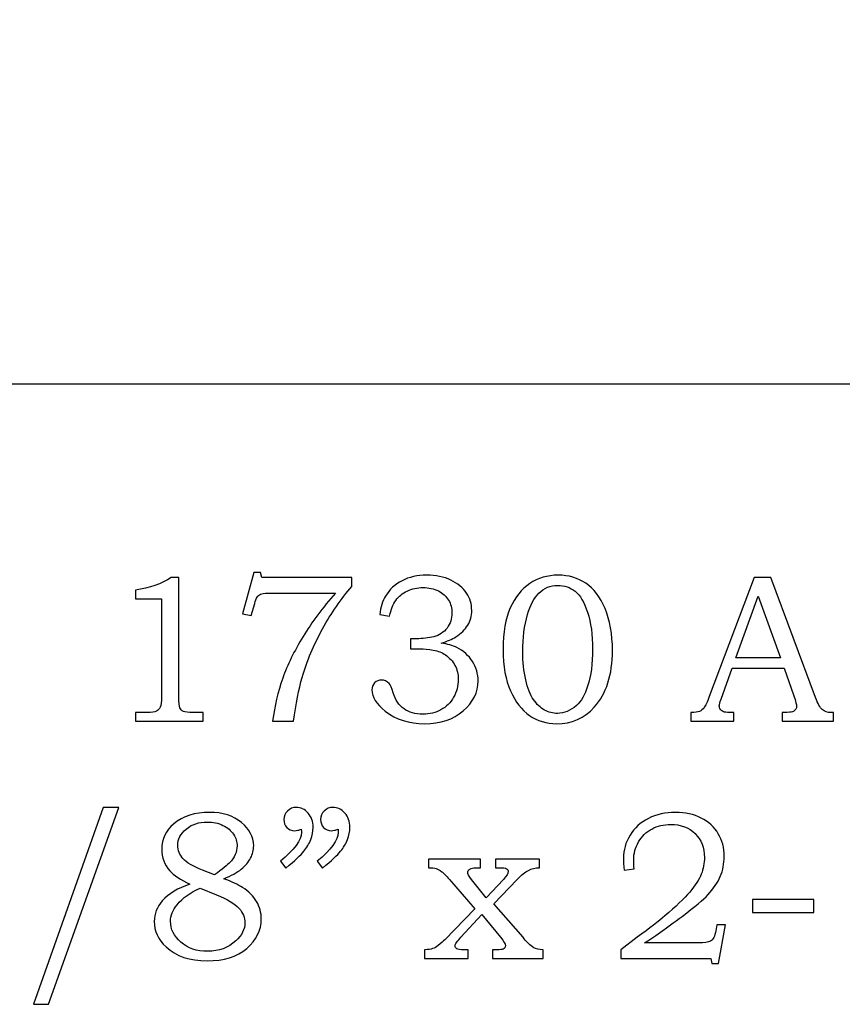
# Model space of a CAD drawing. Extents: x -1.57 to 1.5, y -0.96 to 3.42.
# Drawn here: x -0.56 to 0.09, y -0.96 to -0.18 of the extents above; entities that cross this region are included whole.
import ezdxf

# ---------------------------------------------------------------- set-up
doc = ezdxf.new("R2010")
doc.units = 0
doc.header["$MEASUREMENT"] = 0
doc.layers.add('LAYER_1', color=7, linetype='CONTINUOUS')

msp = doc.modelspace()

# ---------------------------------------------------------------- linework, layer by layer
at = {"layer": 'LAYER_1', "color": 250}
for points, knots in [([(0.69215, -0.47016), (0.69215, -0.47016), (-0.91393, -0.47016), (-0.91393, -0.47016), (-0.91393, -0.47016), (-0.91393, -0.47016), (-1.22635, 0.01024), (-1.22635, 0.01024), (-1.22635, 0.01024), (-1.22635, 0.01024), (-0.788, 0.26072), (-0.788, 0.26072), (-0.788, 0.26072), (-0.788, 0.26072), (-0.71442, 0.15212), (-0.71442, 0.15212), (-0.71442, 0.15212), (0.14521, 0.59617), (1.29993, 0.38368), (0.93126, -0.19471), (0.93126, -0.19471), (0.93126, -0.19471), (0.99622, -0.28244), (0.99622, -0.28244), (0.99622, -0.28244), (0.99622, -0.28244), (0.69215, -0.47016), (0.69215, -0.47016)], [0, 0, 0, 0, 0.142857, 0.142857, 0.142857, 0.142857, 0.285714, 0.285714, 0.285714, 0.285714, 0.428571, 0.428571, 0.428571, 0.428571, 0.571429, 0.571429, 0.571429, 0.571429, 0.714286, 0.714286, 0.714286, 0.714286, 0.857143, 0.857143, 0.857143, 0.857143, 1, 1, 1, 1]), ([(-0.37653, -0.61933), (-0.37653, -0.61933), (-0.37114, -0.61933), (-0.37114, -0.61933), (-0.37114, -0.61933), (-0.37114, -0.61933), (-0.37017, -0.62347), (-0.37017, -0.62347), (-0.37017, -0.62347), (-0.37017, -0.62347), (-0.29906, -0.62347), (-0.29906, -0.62347), (-0.29906, -0.62347), (-0.29906, -0.62347), (-0.29906, -0.63039), (-0.29906, -0.63039), (-0.29906, -0.63039), (-0.30756, -0.64022), (-0.31528, -0.65139), (-0.32219, -0.66397), (-0.32219, -0.66397), (-0.32911, -0.67653), (-0.33447, -0.68931), (-0.33828, -0.70233), (-0.33828, -0.70233), (-0.34103, -0.71172), (-0.34328, -0.72328), (-0.34503, -0.737), (-0.34503, -0.737), (-0.34503, -0.737), (-0.36169, -0.737), (-0.36169, -0.737), (-0.36169, -0.737), (-0.36008, -0.72489), (-0.35742, -0.71358), (-0.35369, -0.70306), (-0.35369, -0.70306), (-0.34997, -0.69253), (-0.34461, -0.68153), (-0.33758, -0.67006), (-0.33758, -0.67006), (-0.33056, -0.65858), (-0.32203, -0.64714), (-0.31197, -0.6357), (-0.31197, -0.6357), (-0.31197, -0.6357), (-0.36269, -0.6357), (-0.36269, -0.6357), (-0.36269, -0.6357), (-0.36636, -0.6357), (-0.36889, -0.63586), (-0.37025, -0.63625), (-0.37025, -0.63625), (-0.37161, -0.63664), (-0.37267, -0.63722), (-0.37342, -0.63803), (-0.37342, -0.63803), (-0.37419, -0.63886), (-0.37483, -0.64031), (-0.37539, -0.64236), (-0.37539, -0.64236), (-0.37539, -0.64236), (-0.37578, -0.64389), (-0.37578, -0.64389), (-0.37578, -0.64389), (-0.37578, -0.64389), (-0.37856, -0.6535), (-0.37856, -0.6535), (-0.37856, -0.6535), (-0.37856, -0.6535), (-0.38547, -0.65203), (-0.38547, -0.65203), (-0.38547, -0.65203), (-0.38547, -0.65203), (-0.37653, -0.61933), (-0.37653, -0.61933)], [0, 0, 0, 0, 0.052632, 0.052632, 0.052632, 0.052632, 0.105263, 0.105263, 0.105263, 0.105263, 0.157895, 0.157895, 0.157895, 0.157895, 0.210526, 0.210526, 0.210526, 0.210526, 0.263158, 0.263158, 0.263158, 0.263158, 0.315789, 0.315789, 0.315789, 0.315789, 0.368421, 0.368421, 0.368421, 0.368421, 0.421053, 0.421053, 0.421053, 0.421053, 0.473684, 0.473684, 0.473684, 0.473684, 0.526316, 0.526316, 0.526316, 0.526316, 0.578947, 0.578947, 0.578947, 0.578947, 0.631579, 0.631579, 0.631579, 0.631579, 0.684211, 0.684211, 0.684211, 0.684211, 0.736842, 0.736842, 0.736842, 0.736842, 0.789474, 0.789474, 0.789474, 0.789474, 0.842105, 0.842105, 0.842105, 0.842105, 0.894737, 0.894737, 0.894737, 0.894737, 0.947368, 0.947368, 0.947368, 0.947368, 1, 1, 1, 1]), ([(-0.26917, -0.65383), (-0.26917, -0.65383), (-0.27697, -0.65261), (-0.27697, -0.65261), (-0.27697, -0.65261), (-0.27628, -0.64675), (-0.27475, -0.64189), (-0.27241, -0.63803), (-0.27241, -0.63803), (-0.26933, -0.63283), (-0.26497, -0.62878), (-0.25933, -0.62589), (-0.25933, -0.62589), (-0.25367, -0.62297), (-0.24719, -0.62153), (-0.23986, -0.62153), (-0.23986, -0.62153), (-0.23267, -0.62153), (-0.2263, -0.62281), (-0.22083, -0.62539), (-0.22083, -0.62539), (-0.21536, -0.62797), (-0.21122, -0.63139), (-0.20842, -0.63564), (-0.20842, -0.63564), (-0.20561, -0.63989), (-0.20422, -0.6445), (-0.20422, -0.64944), (-0.20422, -0.64944), (-0.20422, -0.65378), (-0.20528, -0.65767), (-0.20739, -0.66108), (-0.20739, -0.66108), (-0.20953, -0.6645), (-0.21267, -0.66756), (-0.21683, -0.67028), (-0.21683, -0.67028), (-0.21978, -0.67217), (-0.22358, -0.67383), (-0.2283, -0.67522), (-0.2283, -0.67522), (-0.22328, -0.67594), (-0.21914, -0.67711), (-0.21594, -0.67872), (-0.21594, -0.67872), (-0.21075, -0.68139), (-0.20664, -0.68506), (-0.20367, -0.68972), (-0.20367, -0.68972), (-0.20067, -0.69439), (-0.19919, -0.6995), (-0.19919, -0.70511), (-0.19919, -0.70511), (-0.19919, -0.71406), (-0.20311, -0.72194), (-0.21097, -0.72875), (-0.21097, -0.72875), (-0.21886, -0.73556), (-0.22903, -0.73894), (-0.2415, -0.73894), (-0.2415, -0.73894), (-0.2538, -0.73894), (-0.26417, -0.73567), (-0.27258, -0.72911), (-0.27258, -0.72911), (-0.27964, -0.72353), (-0.28317, -0.71789), (-0.28317, -0.71225), (-0.28317, -0.71225), (-0.28317, -0.71003), (-0.28244, -0.70817), (-0.281, -0.70669), (-0.281, -0.70669), (-0.27958, -0.70519), (-0.27778, -0.70444), (-0.27558, -0.70444), (-0.27558, -0.70444), (-0.27322, -0.70444), (-0.27117, -0.70536), (-0.2695, -0.70722), (-0.2695, -0.70722), (-0.26858, -0.70825), (-0.2675, -0.71072), (-0.26633, -0.71461), (-0.26633, -0.71461), (-0.26464, -0.72011), (-0.26178, -0.72428), (-0.25778, -0.72714), (-0.25778, -0.72714), (-0.25375, -0.73003), (-0.24878, -0.73147), (-0.2428, -0.73147), (-0.2428, -0.73147), (-0.23747, -0.73147), (-0.23272, -0.73031), (-0.22853, -0.72797), (-0.22853, -0.72797), (-0.2243, -0.72564), (-0.221, -0.72233), (-0.21856, -0.71803), (-0.21856, -0.71803), (-0.21611, -0.71375), (-0.21489, -0.70906), (-0.21489, -0.70397), (-0.21489, -0.70397), (-0.21489, -0.69983), (-0.21578, -0.69614), (-0.21753, -0.69286), (-0.21753, -0.69286), (-0.2193, -0.68956), (-0.2218, -0.68678), (-0.22506, -0.6845), (-0.22506, -0.6845), (-0.22756, -0.68272), (-0.23075, -0.68147), (-0.23461, -0.68078), (-0.23461, -0.68078), (-0.2385, -0.68006), (-0.242, -0.6797), (-0.24508, -0.6797), (-0.24508, -0.6797), (-0.24508, -0.6797), (-0.25264, -0.6797), (-0.25264, -0.6797), (-0.25264, -0.6797), (-0.25264, -0.6797), (-0.25264, -0.67181), (-0.25264, -0.67181), (-0.25264, -0.67181), (-0.25264, -0.67181), (-0.24783, -0.67181), (-0.24783, -0.67181), (-0.24783, -0.67181), (-0.24308, -0.67181), (-0.23853, -0.67125), (-0.23417, -0.67014), (-0.23417, -0.67014), (-0.22983, -0.66903), (-0.22636, -0.66675), (-0.22375, -0.66328), (-0.22375, -0.66328), (-0.22117, -0.65981), (-0.21986, -0.65586), (-0.21986, -0.65147), (-0.21986, -0.65147), (-0.21986, -0.64767), (-0.22075, -0.64425), (-0.22258, -0.64122), (-0.22258, -0.64122), (-0.22439, -0.63817), (-0.22706, -0.63575), (-0.23058, -0.63397), (-0.23058, -0.63397), (-0.23411, -0.6322), (-0.23819, -0.63128), (-0.2428, -0.63128), (-0.2428, -0.63128), (-0.2473, -0.63128), (-0.25144, -0.63222), (-0.25522, -0.63406), (-0.25522, -0.63406), (-0.25897, -0.63589), (-0.262, -0.63836), (-0.26428, -0.64147), (-0.26428, -0.64147), (-0.26656, -0.64456), (-0.26819, -0.64867), (-0.26917, -0.65383)], [0, 0, 0, 0, 0.02381, 0.02381, 0.02381, 0.02381, 0.047619, 0.047619, 0.047619, 0.047619, 0.071429, 0.071429, 0.071429, 0.071429, 0.095238, 0.095238, 0.095238, 0.095238, 0.119048, 0.119048, 0.119048, 0.119048, 0.142857, 0.142857, 0.142857, 0.142857, 0.166667, 0.166667, 0.166667, 0.166667, 0.190476, 0.190476, 0.190476, 0.190476, 0.214286, 0.214286, 0.214286, 0.214286, 0.238095, 0.238095, 0.238095, 0.238095, 0.261905, 0.261905, 0.261905, 0.261905, 0.285714, 0.285714, 0.285714, 0.285714, 0.309524, 0.309524, 0.309524, 0.309524, 0.333333, 0.333333, 0.333333, 0.333333, 0.357143, 0.357143, 0.357143, 0.357143, 0.380952, 0.380952, 0.380952, 0.380952, 0.404762, 0.404762, 0.404762, 0.404762, 0.428571, 0.428571, 0.428571, 0.428571, 0.452381, 0.452381, 0.452381, 0.452381, 0.47619, 0.47619, 0.47619, 0.47619, 0.5, 0.5, 0.5, 0.5, 0.52381, 0.52381, 0.52381, 0.52381, 0.547619, 0.547619, 0.547619, 0.547619, 0.571429, 0.571429, 0.571429, 0.571429, 0.595238, 0.595238, 0.595238, 0.595238, 0.619048, 0.619048, 0.619048, 0.619048, 0.642857, 0.642857, 0.642857, 0.642857, 0.666667, 0.666667, 0.666667, 0.666667, 0.690476, 0.690476, 0.690476, 0.690476, 0.714286, 0.714286, 0.714286, 0.714286, 0.738095, 0.738095, 0.738095, 0.738095, 0.761905, 0.761905, 0.761905, 0.761905, 0.785714, 0.785714, 0.785714, 0.785714, 0.809524, 0.809524, 0.809524, 0.809524, 0.833333, 0.833333, 0.833333, 0.833333, 0.857143, 0.857143, 0.857143, 0.857143, 0.880952, 0.880952, 0.880952, 0.880952, 0.904762, 0.904762, 0.904762, 0.904762, 0.928571, 0.928571, 0.928571, 0.928571, 0.952381, 0.952381, 0.952381, 0.952381, 0.97619, 0.97619, 0.97619, 0.97619, 1, 1, 1, 1]), ([(-0.13594, -0.62153), (-0.12758, -0.62153), (-0.12028, -0.62364), (-0.11406, -0.62792), (-0.11406, -0.62792), (-0.1078, -0.63217), (-0.10275, -0.63886), (-0.09883, -0.64797), (-0.09883, -0.64797), (-0.09491, -0.65708), (-0.09297, -0.66814), (-0.09297, -0.68108), (-0.09297, -0.68108), (-0.09297, -0.70031), (-0.09778, -0.71525), (-0.10739, -0.72594), (-0.10739, -0.72594), (-0.11519, -0.73461), (-0.12506, -0.73894), (-0.137, -0.73894), (-0.137, -0.73894), (-0.14508, -0.73894), (-0.15225, -0.73681), (-0.15847, -0.73247), (-0.15847, -0.73247), (-0.16472, -0.72817), (-0.16978, -0.72169), (-0.17361, -0.71308), (-0.17361, -0.71308), (-0.17747, -0.70444), (-0.17939, -0.6935), (-0.17939, -0.6802), (-0.17939, -0.6802), (-0.17939, -0.66681), (-0.1775, -0.65586), (-0.17375, -0.64739), (-0.17375, -0.64739), (-0.16997, -0.63894), (-0.16483, -0.6325), (-0.15833, -0.62811), (-0.15833, -0.62811), (-0.1518, -0.62372), (-0.14436, -0.62153), (-0.13594, -0.62153)], [0, 0, 0, 0, 0.090909, 0.090909, 0.090909, 0.090909, 0.181818, 0.181818, 0.181818, 0.181818, 0.272727, 0.272727, 0.272727, 0.272727, 0.363636, 0.363636, 0.363636, 0.363636, 0.454545, 0.454545, 0.454545, 0.454545, 0.545455, 0.545455, 0.545455, 0.545455, 0.636364, 0.636364, 0.636364, 0.636364, 0.727273, 0.727273, 0.727273, 0.727273, 0.818182, 0.818182, 0.818182, 0.818182, 0.909091, 0.909091, 0.909091, 0.909091, 1, 1, 1, 1]), ([(-0.44194, -0.62347), (-0.44194, -0.62347), (-0.43586, -0.62347), (-0.43586, -0.62347), (-0.43586, -0.62347), (-0.43586, -0.62347), (-0.43586, -0.71772), (-0.43586, -0.71772), (-0.43586, -0.71772), (-0.43586, -0.72217), (-0.43556, -0.72503), (-0.435, -0.72631), (-0.435, -0.72631), (-0.43442, -0.72758), (-0.4335, -0.72853), (-0.4322, -0.72919), (-0.4322, -0.72919), (-0.43089, -0.72983), (-0.42831, -0.73017), (-0.42444, -0.73017), (-0.42444, -0.73017), (-0.42444, -0.73017), (-0.41647, -0.73017), (-0.41647, -0.73017), (-0.41647, -0.73017), (-0.41647, -0.73017), (-0.41647, -0.737), (-0.41647, -0.737), (-0.41647, -0.737), (-0.41647, -0.737), (-0.47011, -0.737), (-0.47011, -0.737), (-0.47011, -0.737), (-0.47011, -0.737), (-0.47011, -0.73017), (-0.47011, -0.73017), (-0.47011, -0.73017), (-0.47011, -0.73017), (-0.46125, -0.73017), (-0.46125, -0.73017), (-0.46125, -0.73017), (-0.45739, -0.73017), (-0.45483, -0.72983), (-0.45356, -0.72914), (-0.45356, -0.72914), (-0.45228, -0.72847), (-0.45128, -0.72739), (-0.45058, -0.72589), (-0.45058, -0.72589), (-0.44989, -0.72439), (-0.44953, -0.72167), (-0.44953, -0.71772), (-0.44953, -0.71772), (-0.44953, -0.71772), (-0.44953, -0.64025), (-0.44953, -0.64025), (-0.44953, -0.64025), (-0.44953, -0.64025), (-0.47011, -0.64025), (-0.47011, -0.64025), (-0.47011, -0.64025), (-0.47011, -0.64025), (-0.47011, -0.63325), (-0.47011, -0.63325), (-0.47011, -0.63325), (-0.45889, -0.63167), (-0.4495, -0.62842), (-0.44194, -0.62347)], [0, 0, 0, 0, 0.058824, 0.058824, 0.058824, 0.058824, 0.117647, 0.117647, 0.117647, 0.117647, 0.176471, 0.176471, 0.176471, 0.176471, 0.235294, 0.235294, 0.235294, 0.235294, 0.294118, 0.294118, 0.294118, 0.294118, 0.352941, 0.352941, 0.352941, 0.352941, 0.411765, 0.411765, 0.411765, 0.411765, 0.470588, 0.470588, 0.470588, 0.470588, 0.529412, 0.529412, 0.529412, 0.529412, 0.588235, 0.588235, 0.588235, 0.588235, 0.647059, 0.647059, 0.647059, 0.647059, 0.705882, 0.705882, 0.705882, 0.705882, 0.764706, 0.764706, 0.764706, 0.764706, 0.823529, 0.823529, 0.823529, 0.823529, 0.882353, 0.882353, 0.882353, 0.882353, 0.941176, 0.941176, 0.941176, 0.941176, 1, 1, 1, 1]), ([(-0.13633, -0.62958), (-0.142, -0.62958), (-0.14694, -0.63164), (-0.15125, -0.63575), (-0.15125, -0.63575), (-0.15497, -0.63933), (-0.15794, -0.64497), (-0.16011, -0.6527), (-0.16011, -0.6527), (-0.16261, -0.66147), (-0.16386, -0.6712), (-0.16386, -0.68183), (-0.16386, -0.68183), (-0.16386, -0.69008), (-0.16308, -0.69756), (-0.16152, -0.70425), (-0.16152, -0.70425), (-0.16, -0.71094), (-0.15794, -0.71617), (-0.15539, -0.71986), (-0.15539, -0.71986), (-0.15283, -0.72358), (-0.14994, -0.72633), (-0.14672, -0.72814), (-0.14672, -0.72814), (-0.1435, -0.72992), (-0.14008, -0.73081), (-0.1365, -0.73081), (-0.1365, -0.73081), (-0.13114, -0.73081), (-0.12611, -0.72872), (-0.12144, -0.72456), (-0.12144, -0.72456), (-0.11772, -0.72114), (-0.11475, -0.71603), (-0.11258, -0.70925), (-0.11258, -0.70925), (-0.10997, -0.701), (-0.10867, -0.69131), (-0.10867, -0.6802), (-0.10867, -0.6802), (-0.10867, -0.6687), (-0.11, -0.65892), (-0.11267, -0.65089), (-0.11267, -0.65089), (-0.11533, -0.64286), (-0.11858, -0.63731), (-0.12247, -0.63422), (-0.12247, -0.63422), (-0.12636, -0.63111), (-0.13097, -0.62958), (-0.13633, -0.62958)], [0, 0, 0, 0, 0.076923, 0.076923, 0.076923, 0.076923, 0.153846, 0.153846, 0.153846, 0.153846, 0.230769, 0.230769, 0.230769, 0.230769, 0.307692, 0.307692, 0.307692, 0.307692, 0.384615, 0.384615, 0.384615, 0.384615, 0.461538, 0.461538, 0.461538, 0.461538, 0.538462, 0.538462, 0.538462, 0.538462, 0.615385, 0.615385, 0.615385, 0.615385, 0.692308, 0.692308, 0.692308, 0.692308, 0.769231, 0.769231, 0.769231, 0.769231, 0.846154, 0.846154, 0.846154, 0.846154, 0.923077, 0.923077, 0.923077, 0.923077, 1, 1, 1, 1]), ([(0.01895, -0.62347), (0.01895, -0.62347), (0.03237, -0.62347), (0.03237, -0.62347), (0.03237, -0.62347), (0.03237, -0.62347), (0.06761, -0.71836), (0.06761, -0.71836), (0.06761, -0.71836), (0.06934, -0.72314), (0.07109, -0.72631), (0.07287, -0.72783), (0.07287, -0.72783), (0.07461, -0.72939), (0.077, -0.73017), (0.07998, -0.73017), (0.07998, -0.73017), (0.07998, -0.73017), (0.08176, -0.73017), (0.08176, -0.73017), (0.08176, -0.73017), (0.08176, -0.73017), (0.08176, -0.737), (0.08176, -0.737), (0.08176, -0.737), (0.08176, -0.737), (0.04131, -0.737), (0.04131, -0.737), (0.04131, -0.737), (0.04131, -0.737), (0.04131, -0.73017), (0.04131, -0.73017), (0.04131, -0.73017), (0.04261, -0.73006), (0.04389, -0.73), (0.04515, -0.73), (0.04515, -0.73), (0.04776, -0.73), (0.04945, -0.72972), (0.05028, -0.72919), (0.05028, -0.72919), (0.05184, -0.72817), (0.05264, -0.72686), (0.05264, -0.72528), (0.05264, -0.72528), (0.05264, -0.72414), (0.05187, -0.72136), (0.05037, -0.71689), (0.05037, -0.71689), (0.05037, -0.71689), (0.04287, -0.69492), (0.04287, -0.69492), (0.04287, -0.69492), (0.04287, -0.69492), (0.0017, -0.69492), (0.0017, -0.69492), (0.0017, -0.69492), (0.0017, -0.69492), (-0.00711, -0.7195), (-0.00711, -0.7195), (-0.00711, -0.7195), (-0.00802, -0.72206), (-0.0085, -0.72381), (-0.0085, -0.72481), (-0.0085, -0.72481), (-0.0085, -0.72589), (-0.00819, -0.72683), (-0.00763, -0.72764), (-0.00763, -0.72764), (-0.00705, -0.72844), (-0.0063, -0.72906), (-0.0053, -0.72947), (-0.0053, -0.72947), (-0.00433, -0.72989), (-0.00277, -0.73008), (-0.00058, -0.73008), (-0.00058, -0.73008), (0.00087, -0.73008), (0.00206, -0.73011), (0.00298, -0.73017), (0.00298, -0.73017), (0.00298, -0.73017), (0.00298, -0.737), (0.00298, -0.737), (0.00298, -0.737), (0.00298, -0.737), (-0.03094, -0.737), (-0.03094, -0.737), (-0.03094, -0.737), (-0.03094, -0.737), (-0.03094, -0.73017), (-0.03094, -0.73017), (-0.03094, -0.73017), (-0.0278, -0.73017), (-0.02552, -0.72986), (-0.02416, -0.72922), (-0.02416, -0.72922), (-0.02277, -0.72861), (-0.02155, -0.72761), (-0.02052, -0.72622), (-0.02052, -0.72622), (-0.0195, -0.72483), (-0.01813, -0.72192), (-0.01647, -0.71747), (-0.01647, -0.71747), (-0.01647, -0.71747), (0.01895, -0.62347), (0.01895, -0.62347)], [0, 0, 0, 0, 0.037037, 0.037037, 0.037037, 0.037037, 0.074074, 0.074074, 0.074074, 0.074074, 0.111111, 0.111111, 0.111111, 0.111111, 0.148148, 0.148148, 0.148148, 0.148148, 0.185185, 0.185185, 0.185185, 0.185185, 0.222222, 0.222222, 0.222222, 0.222222, 0.259259, 0.259259, 0.259259, 0.259259, 0.296296, 0.296296, 0.296296, 0.296296, 0.333333, 0.333333, 0.333333, 0.333333, 0.37037, 0.37037, 0.37037, 0.37037, 0.407407, 0.407407, 0.407407, 0.407407, 0.444444, 0.444444, 0.444444, 0.444444, 0.481481, 0.481481, 0.481481, 0.481481, 0.518519, 0.518519, 0.518519, 0.518519, 0.555556, 0.555556, 0.555556, 0.555556, 0.592593, 0.592593, 0.592593, 0.592593, 0.62963, 0.62963, 0.62963, 0.62963, 0.666667, 0.666667, 0.666667, 0.666667, 0.703704, 0.703704, 0.703704, 0.703704, 0.740741, 0.740741, 0.740741, 0.740741, 0.777778, 0.777778, 0.777778, 0.777778, 0.814815, 0.814815, 0.814815, 0.814815, 0.851852, 0.851852, 0.851852, 0.851852, 0.888889, 0.888889, 0.888889, 0.888889, 0.925926, 0.925926, 0.925926, 0.925926, 0.962963, 0.962963, 0.962963, 0.962963, 1, 1, 1, 1]), ([(0.0047, -0.68694), (0.0047, -0.68694), (0.03978, -0.68694), (0.03978, -0.68694), (0.03978, -0.68694), (0.03978, -0.68694), (0.0222, -0.63811), (0.0222, -0.63811), (0.0222, -0.63811), (0.0222, -0.63811), (0.0047, -0.68694), (0.0047, -0.68694)], [0, 0, 0, 0, 0.333333, 0.333333, 0.333333, 0.333333, 0.666667, 0.666667, 0.666667, 0.666667, 1, 1, 1, 1]), ([(-0.48315, -0.80511), (-0.48315, -0.80511), (-0.53873, -0.96081), (-0.53873, -0.96081), (-0.53873, -0.96081), (-0.53873, -0.96081), (-0.55079, -0.96081), (-0.55079, -0.96081), (-0.55079, -0.96081), (-0.55079, -0.96081), (-0.49554, -0.80511), (-0.49554, -0.80511), (-0.49554, -0.80511), (-0.49554, -0.80511), (-0.48315, -0.80511), (-0.48315, -0.80511)], [0, 0, 0, 0, 0.25, 0.25, 0.25, 0.25, 0.5, 0.5, 0.5, 0.5, 0.75, 0.75, 0.75, 0.75, 1, 1, 1, 1]), ([(-0.40015, -0.8615), (-0.39373, -0.86394), (-0.38885, -0.86625), (-0.38548, -0.86842), (-0.38548, -0.86842), (-0.38057, -0.87158), (-0.37685, -0.87528), (-0.37435, -0.87953), (-0.37435, -0.87953), (-0.37185, -0.88381), (-0.37059, -0.88842), (-0.37059, -0.89342), (-0.37059, -0.89342), (-0.37059, -0.90236), (-0.37446, -0.91011), (-0.38215, -0.91664), (-0.38215, -0.91664), (-0.38987, -0.92319), (-0.40026, -0.92644), (-0.41332, -0.92644), (-0.41332, -0.92644), (-0.42715, -0.92644), (-0.43801, -0.92275), (-0.44587, -0.91539), (-0.44587, -0.91539), (-0.45212, -0.90947), (-0.45523, -0.90278), (-0.45523, -0.89528), (-0.45523, -0.89528), (-0.45523, -0.88925), (-0.45312, -0.88386), (-0.4489, -0.87908), (-0.4489, -0.87908), (-0.44379, -0.87339), (-0.43651, -0.86894), (-0.42707, -0.86575), (-0.42707, -0.86575), (-0.43446, -0.86228), (-0.43976, -0.85875), (-0.44304, -0.85517), (-0.44304, -0.85517), (-0.4472, -0.85044), (-0.44929, -0.84478), (-0.44929, -0.83817), (-0.44929, -0.83817), (-0.44929, -0.82997), (-0.4462, -0.82333), (-0.44001, -0.81831), (-0.44001, -0.81831), (-0.43243, -0.81211), (-0.42293, -0.80903), (-0.41154, -0.80903), (-0.41154, -0.80903), (-0.40112, -0.80903), (-0.3927, -0.8117), (-0.38626, -0.81703), (-0.38626, -0.81703), (-0.37985, -0.82239), (-0.37662, -0.8285), (-0.37662, -0.83539), (-0.37662, -0.83539), (-0.37662, -0.83881), (-0.37743, -0.84208), (-0.37901, -0.8452), (-0.37901, -0.8452), (-0.38062, -0.84831), (-0.38307, -0.85122), (-0.3864, -0.85389), (-0.3864, -0.85389), (-0.3897, -0.85658), (-0.39429, -0.85911), (-0.40015, -0.8615)], [0, 0, 0, 0, 0.055556, 0.055556, 0.055556, 0.055556, 0.111111, 0.111111, 0.111111, 0.111111, 0.166667, 0.166667, 0.166667, 0.166667, 0.222222, 0.222222, 0.222222, 0.222222, 0.277778, 0.277778, 0.277778, 0.277778, 0.333333, 0.333333, 0.333333, 0.333333, 0.388889, 0.388889, 0.388889, 0.388889, 0.444444, 0.444444, 0.444444, 0.444444, 0.5, 0.5, 0.5, 0.5, 0.555556, 0.555556, 0.555556, 0.555556, 0.611111, 0.611111, 0.611111, 0.611111, 0.666667, 0.666667, 0.666667, 0.666667, 0.722222, 0.722222, 0.722222, 0.722222, 0.777778, 0.777778, 0.777778, 0.777778, 0.833333, 0.833333, 0.833333, 0.833333, 0.888889, 0.888889, 0.888889, 0.888889, 0.944444, 0.944444, 0.944444, 0.944444, 1, 1, 1, 1]), ([(-0.35115, -0.85306), (-0.35115, -0.85306), (-0.35554, -0.84767), (-0.35554, -0.84767), (-0.35554, -0.84767), (-0.34443, -0.83861), (-0.33884, -0.83106), (-0.33884, -0.82497), (-0.33884, -0.82497), (-0.33884, -0.82428), (-0.3389, -0.82339), (-0.33901, -0.82236), (-0.33901, -0.82236), (-0.33993, -0.82275), (-0.34084, -0.82306), (-0.3417, -0.82325), (-0.3417, -0.82325), (-0.34257, -0.82347), (-0.34337, -0.82358), (-0.34415, -0.82358), (-0.34415, -0.82358), (-0.34676, -0.82358), (-0.34884, -0.82275), (-0.3504, -0.82106), (-0.3504, -0.82106), (-0.35198, -0.81939), (-0.35276, -0.81725), (-0.35276, -0.81464), (-0.35276, -0.81464), (-0.35276, -0.81208), (-0.35181, -0.80986), (-0.34993, -0.80797), (-0.34993, -0.80797), (-0.34801, -0.80606), (-0.34573, -0.80511), (-0.34309, -0.80511), (-0.34309, -0.80511), (-0.3394, -0.80511), (-0.33623, -0.80658), (-0.33359, -0.80956), (-0.33359, -0.80956), (-0.33098, -0.8125), (-0.32965, -0.81631), (-0.32965, -0.82097), (-0.32965, -0.82097), (-0.32965, -0.82403), (-0.33029, -0.82722), (-0.33154, -0.83056), (-0.33154, -0.83056), (-0.33279, -0.83389), (-0.33459, -0.83697), (-0.33698, -0.83983), (-0.33698, -0.83983), (-0.33937, -0.84267), (-0.34409, -0.84708), (-0.35115, -0.85306)], [0, 0, 0, 0, 0.071429, 0.071429, 0.071429, 0.071429, 0.142857, 0.142857, 0.142857, 0.142857, 0.214286, 0.214286, 0.214286, 0.214286, 0.285714, 0.285714, 0.285714, 0.285714, 0.357143, 0.357143, 0.357143, 0.357143, 0.428571, 0.428571, 0.428571, 0.428571, 0.5, 0.5, 0.5, 0.5, 0.571429, 0.571429, 0.571429, 0.571429, 0.642857, 0.642857, 0.642857, 0.642857, 0.714286, 0.714286, 0.714286, 0.714286, 0.785714, 0.785714, 0.785714, 0.785714, 0.857143, 0.857143, 0.857143, 0.857143, 0.928571, 0.928571, 0.928571, 0.928571, 1, 1, 1, 1]), ([(-0.32209, -0.85306), (-0.32209, -0.85306), (-0.32648, -0.84767), (-0.32648, -0.84767), (-0.32648, -0.84767), (-0.31537, -0.83861), (-0.30979, -0.83106), (-0.30979, -0.82497), (-0.30979, -0.82497), (-0.30979, -0.82428), (-0.30984, -0.82339), (-0.30996, -0.82236), (-0.30996, -0.82236), (-0.31087, -0.82275), (-0.31179, -0.82306), (-0.31265, -0.82325), (-0.31265, -0.82325), (-0.31351, -0.82347), (-0.31434, -0.82358), (-0.31518, -0.82358), (-0.31518, -0.82358), (-0.31773, -0.82358), (-0.31979, -0.82275), (-0.32134, -0.82106), (-0.32134, -0.82106), (-0.32293, -0.81939), (-0.3237, -0.81725), (-0.3237, -0.81464), (-0.3237, -0.81464), (-0.3237, -0.81208), (-0.32276, -0.80986), (-0.32087, -0.80797), (-0.32087, -0.80797), (-0.31898, -0.80606), (-0.31668, -0.80511), (-0.31404, -0.80511), (-0.31404, -0.80511), (-0.31034, -0.80511), (-0.30718, -0.80658), (-0.30454, -0.80956), (-0.30454, -0.80956), (-0.30193, -0.8125), (-0.30059, -0.81631), (-0.30059, -0.82097), (-0.30059, -0.82097), (-0.30059, -0.82403), (-0.30123, -0.82722), (-0.30248, -0.83056), (-0.30248, -0.83056), (-0.30373, -0.83389), (-0.30554, -0.83697), (-0.30793, -0.83983), (-0.30793, -0.83983), (-0.31031, -0.84267), (-0.31504, -0.84708), (-0.32209, -0.85306)], [0, 0, 0, 0, 0.071429, 0.071429, 0.071429, 0.071429, 0.142857, 0.142857, 0.142857, 0.142857, 0.214286, 0.214286, 0.214286, 0.214286, 0.285714, 0.285714, 0.285714, 0.285714, 0.357143, 0.357143, 0.357143, 0.357143, 0.428571, 0.428571, 0.428571, 0.428571, 0.5, 0.5, 0.5, 0.5, 0.571429, 0.571429, 0.571429, 0.571429, 0.642857, 0.642857, 0.642857, 0.642857, 0.714286, 0.714286, 0.714286, 0.714286, 0.785714, 0.785714, 0.785714, 0.785714, 0.857143, 0.857143, 0.857143, 0.857143, 0.928571, 0.928571, 0.928571, 0.928571, 1, 1, 1, 1]), ([(-0.07576, -0.85378), (-0.07576, -0.85378), (-0.08365, -0.85475), (-0.08365, -0.85475), (-0.08365, -0.85475), (-0.08409, -0.85092), (-0.08431, -0.84775), (-0.08431, -0.84531), (-0.08431, -0.84531), (-0.08431, -0.83892), (-0.08257, -0.83286), (-0.07909, -0.82717), (-0.07909, -0.82717), (-0.07562, -0.82147), (-0.07079, -0.81703), (-0.06457, -0.81383), (-0.06457, -0.81383), (-0.05837, -0.81061), (-0.05123, -0.80903), (-0.0432, -0.80903), (-0.0432, -0.80903), (-0.03546, -0.80903), (-0.02865, -0.81053), (-0.02279, -0.81353), (-0.02279, -0.81353), (-0.01693, -0.81656), (-0.01246, -0.82067), (-0.00932, -0.82592), (-0.00932, -0.82592), (-0.0062, -0.83114), (-0.00465, -0.83711), (-0.00465, -0.84386), (-0.00465, -0.84386), (-0.00465, -0.84956), (-0.00565, -0.85483), (-0.0077, -0.85967), (-0.0077, -0.85967), (-0.00973, -0.86453), (-0.01301, -0.86944), (-0.01751, -0.87436), (-0.01751, -0.87436), (-0.02087, -0.87806), (-0.02768, -0.88369), (-0.03793, -0.89131), (-0.03793, -0.89131), (-0.05084, -0.90094), (-0.06073, -0.90794), (-0.06762, -0.91231), (-0.06762, -0.91231), (-0.06762, -0.91231), (-0.02531, -0.91231), (-0.02531, -0.91231), (-0.02531, -0.91231), (-0.02031, -0.91231), (-0.01707, -0.91183), (-0.01554, -0.91092), (-0.01554, -0.91092), (-0.01343, -0.90972), (-0.01198, -0.90694), (-0.01123, -0.90261), (-0.01123, -0.90261), (-0.01123, -0.90261), (-0.01051, -0.89797), (-0.01051, -0.89797), (-0.01051, -0.89797), (-0.01051, -0.89797), (-0.00359, -0.89797), (-0.00359, -0.89797), (-0.00359, -0.89797), (-0.00359, -0.89797), (-0.00912, -0.92856), (-0.00912, -0.92856), (-0.00912, -0.92856), (-0.00912, -0.92856), (-0.01431, -0.92856), (-0.01431, -0.92856), (-0.01431, -0.92856), (-0.01431, -0.92856), (-0.01523, -0.9245), (-0.01523, -0.9245), (-0.01523, -0.9245), (-0.01523, -0.9245), (-0.08634, -0.9245), (-0.08634, -0.9245), (-0.08634, -0.9245), (-0.08634, -0.9245), (-0.08634, -0.91767), (-0.08634, -0.91767), (-0.08634, -0.91767), (-0.08634, -0.91767), (-0.07331, -0.90781), (-0.07331, -0.90781), (-0.07331, -0.90781), (-0.06346, -0.9005), (-0.0562, -0.89489), (-0.05159, -0.89097), (-0.05159, -0.89097), (-0.04287, -0.88358), (-0.03629, -0.87728), (-0.03187, -0.87206), (-0.03187, -0.87206), (-0.02746, -0.86681), (-0.0244, -0.86208), (-0.02276, -0.85789), (-0.02276, -0.85789), (-0.02109, -0.8537), (-0.02026, -0.84928), (-0.02026, -0.84467), (-0.02026, -0.84467), (-0.02026, -0.83703), (-0.02273, -0.83075), (-0.02762, -0.82586), (-0.02762, -0.82586), (-0.03254, -0.82097), (-0.03893, -0.81856), (-0.04679, -0.81856), (-0.04679, -0.81856), (-0.05243, -0.81856), (-0.05748, -0.81975), (-0.0619, -0.8222), (-0.0619, -0.8222), (-0.06631, -0.82464), (-0.06979, -0.82806), (-0.07234, -0.83247), (-0.07234, -0.83247), (-0.0749, -0.83686), (-0.07618, -0.84161), (-0.07618, -0.8467), (-0.07618, -0.8467), (-0.07618, -0.84861), (-0.07604, -0.85097), (-0.07576, -0.85378)], [0, 0, 0, 0, 0.030303, 0.030303, 0.030303, 0.030303, 0.060606, 0.060606, 0.060606, 0.060606, 0.090909, 0.090909, 0.090909, 0.090909, 0.121212, 0.121212, 0.121212, 0.121212, 0.151515, 0.151515, 0.151515, 0.151515, 0.181818, 0.181818, 0.181818, 0.181818, 0.212121, 0.212121, 0.212121, 0.212121, 0.242424, 0.242424, 0.242424, 0.242424, 0.272727, 0.272727, 0.272727, 0.272727, 0.30303, 0.30303, 0.30303, 0.30303, 0.333333, 0.333333, 0.333333, 0.333333, 0.363636, 0.363636, 0.363636, 0.363636, 0.393939, 0.393939, 0.393939, 0.393939, 0.424242, 0.424242, 0.424242, 0.424242, 0.454545, 0.454545, 0.454545, 0.454545, 0.484848, 0.484848, 0.484848, 0.484848, 0.515152, 0.515152, 0.515152, 0.515152, 0.545455, 0.545455, 0.545455, 0.545455, 0.575758, 0.575758, 0.575758, 0.575758, 0.606061, 0.606061, 0.606061, 0.606061, 0.636364, 0.636364, 0.636364, 0.636364, 0.666667, 0.666667, 0.666667, 0.666667, 0.69697, 0.69697, 0.69697, 0.69697, 0.727273, 0.727273, 0.727273, 0.727273, 0.757576, 0.757576, 0.757576, 0.757576, 0.787879, 0.787879, 0.787879, 0.787879, 0.818182, 0.818182, 0.818182, 0.818182, 0.848485, 0.848485, 0.848485, 0.848485, 0.878788, 0.878788, 0.878788, 0.878788, 0.909091, 0.909091, 0.909091, 0.909091, 0.939394, 0.939394, 0.939394, 0.939394, 0.969697, 0.969697, 0.969697, 0.969697, 1, 1, 1, 1]), ([(-0.40754, -0.8585), (-0.40137, -0.85383), (-0.39735, -0.85058), (-0.39551, -0.84872), (-0.39551, -0.84872), (-0.39365, -0.84689), (-0.39223, -0.84478), (-0.39123, -0.84242), (-0.39123, -0.84242), (-0.39023, -0.84006), (-0.38973, -0.83778), (-0.38973, -0.83556), (-0.38973, -0.83556), (-0.38973, -0.83236), (-0.39068, -0.82931), (-0.39257, -0.82639), (-0.39257, -0.82639), (-0.39448, -0.8235), (-0.39726, -0.82114), (-0.40093, -0.81936), (-0.40093, -0.81936), (-0.40457, -0.81756), (-0.40868, -0.81667), (-0.41323, -0.81667), (-0.41323, -0.81667), (-0.41998, -0.81667), (-0.42557, -0.81853), (-0.43001, -0.82225), (-0.43001, -0.82225), (-0.43446, -0.82597), (-0.43668, -0.83025), (-0.43668, -0.83514), (-0.43668, -0.83514), (-0.43668, -0.83906), (-0.43529, -0.84256), (-0.43254, -0.84564), (-0.43254, -0.84564), (-0.42976, -0.84872), (-0.42462, -0.85178), (-0.41707, -0.85475), (-0.41707, -0.85475), (-0.41707, -0.85475), (-0.40754, -0.8585), (-0.40754, -0.8585)], [0, 0, 0, 0, 0.090909, 0.090909, 0.090909, 0.090909, 0.181818, 0.181818, 0.181818, 0.181818, 0.272727, 0.272727, 0.272727, 0.272727, 0.363636, 0.363636, 0.363636, 0.363636, 0.454545, 0.454545, 0.454545, 0.454545, 0.545455, 0.545455, 0.545455, 0.545455, 0.636364, 0.636364, 0.636364, 0.636364, 0.727273, 0.727273, 0.727273, 0.727273, 0.818182, 0.818182, 0.818182, 0.818182, 0.909091, 0.909091, 0.909091, 0.909091, 1, 1, 1, 1]), ([(-0.23829, -0.84597), (-0.23829, -0.84597), (-0.19734, -0.84597), (-0.19734, -0.84597), (-0.19734, -0.84597), (-0.19734, -0.84597), (-0.19734, -0.85281), (-0.19734, -0.85281), (-0.19734, -0.85281), (-0.19734, -0.85281), (-0.20018, -0.85281), (-0.20018, -0.85281), (-0.20018, -0.85281), (-0.20181, -0.85281), (-0.20331, -0.853), (-0.20468, -0.85336), (-0.20468, -0.85336), (-0.20548, -0.85358), (-0.20615, -0.854), (-0.20665, -0.85464), (-0.20665, -0.85464), (-0.20718, -0.85525), (-0.20743, -0.85583), (-0.20743, -0.85639), (-0.20743, -0.85639), (-0.20743, -0.85764), (-0.2064, -0.8595), (-0.20434, -0.862), (-0.20434, -0.862), (-0.20434, -0.862), (-0.1927, -0.87664), (-0.1927, -0.87664), (-0.1927, -0.87664), (-0.1927, -0.87664), (-0.17912, -0.862), (-0.17912, -0.862), (-0.17912, -0.862), (-0.17662, -0.85928), (-0.17537, -0.85725), (-0.17537, -0.85589), (-0.17537, -0.85589), (-0.17537, -0.85492), (-0.17581, -0.85417), (-0.17668, -0.85361), (-0.17668, -0.85361), (-0.17754, -0.85308), (-0.1794, -0.85281), (-0.18229, -0.85281), (-0.18229, -0.85281), (-0.18229, -0.85281), (-0.18537, -0.85281), (-0.18537, -0.85281), (-0.18537, -0.85281), (-0.18537, -0.85281), (-0.18537, -0.84597), (-0.18537, -0.84597), (-0.18537, -0.84597), (-0.18537, -0.84597), (-0.15062, -0.84597), (-0.15062, -0.84597), (-0.15062, -0.84597), (-0.15062, -0.84597), (-0.15062, -0.85281), (-0.15062, -0.85281), (-0.15062, -0.85281), (-0.15404, -0.85297), (-0.15698, -0.85367), (-0.15945, -0.85492), (-0.15945, -0.85492), (-0.16193, -0.85617), (-0.16484, -0.85853), (-0.1682, -0.862), (-0.1682, -0.862), (-0.1682, -0.862), (-0.18684, -0.88136), (-0.18684, -0.88136), (-0.18684, -0.88136), (-0.18684, -0.88136), (-0.16365, -0.90781), (-0.16365, -0.90781), (-0.16365, -0.90781), (-0.16365, -0.90781), (-0.16276, -0.90894), (-0.16276, -0.90894), (-0.16276, -0.90894), (-0.16048, -0.91189), (-0.15793, -0.91425), (-0.15509, -0.91603), (-0.15509, -0.91603), (-0.15354, -0.91706), (-0.15109, -0.91761), (-0.14779, -0.91767), (-0.14779, -0.91767), (-0.14779, -0.91767), (-0.14779, -0.9245), (-0.14779, -0.9245), (-0.14779, -0.9245), (-0.14779, -0.9245), (-0.18773, -0.9245), (-0.18773, -0.9245), (-0.18773, -0.9245), (-0.18773, -0.9245), (-0.18773, -0.91767), (-0.18773, -0.91767), (-0.18773, -0.91767), (-0.18773, -0.91767), (-0.18431, -0.91767), (-0.18431, -0.91767), (-0.18431, -0.91767), (-0.1817, -0.91767), (-0.18007, -0.9175), (-0.17934, -0.91717), (-0.17934, -0.91717), (-0.17818, -0.91664), (-0.17757, -0.91572), (-0.17757, -0.91442), (-0.17757, -0.91442), (-0.17757, -0.91322), (-0.17887, -0.91103), (-0.18148, -0.90781), (-0.18148, -0.90781), (-0.18148, -0.90781), (-0.19629, -0.88967), (-0.19629, -0.88967), (-0.19629, -0.88967), (-0.19629, -0.88967), (-0.21281, -0.90781), (-0.21281, -0.90781), (-0.21281, -0.90781), (-0.21281, -0.90781), (-0.21443, -0.90978), (-0.21443, -0.90978), (-0.21443, -0.90978), (-0.21443, -0.90978), (-0.21531, -0.91075), (-0.21531, -0.91075), (-0.21531, -0.91075), (-0.21668, -0.91222), (-0.21737, -0.9135), (-0.21737, -0.91464), (-0.21737, -0.91464), (-0.21737, -0.91569), (-0.21695, -0.91644), (-0.21609, -0.91694), (-0.21609, -0.91694), (-0.21526, -0.91742), (-0.21337, -0.91767), (-0.21045, -0.91767), (-0.21045, -0.91767), (-0.21045, -0.91767), (-0.20718, -0.91767), (-0.20718, -0.91767), (-0.20718, -0.91767), (-0.20718, -0.91767), (-0.20718, -0.9245), (-0.20718, -0.9245), (-0.20718, -0.9245), (-0.20718, -0.9245), (-0.24145, -0.9245), (-0.24145, -0.9245), (-0.24145, -0.9245), (-0.24145, -0.9245), (-0.24145, -0.91767), (-0.24145, -0.91767), (-0.24145, -0.91767), (-0.23879, -0.91761), (-0.2367, -0.91733), (-0.23518, -0.91681), (-0.23518, -0.91681), (-0.23368, -0.91631), (-0.2322, -0.9155), (-0.23079, -0.91442), (-0.23079, -0.91442), (-0.22834, -0.91244), (-0.22659, -0.91092), (-0.22551, -0.90978), (-0.22551, -0.90978), (-0.22551, -0.90978), (-0.20165, -0.88528), (-0.20165, -0.88528), (-0.20165, -0.88528), (-0.20165, -0.88528), (-0.22193, -0.862), (-0.22193, -0.862), (-0.22193, -0.862), (-0.22448, -0.85911), (-0.22648, -0.85711), (-0.22798, -0.85594), (-0.22798, -0.85594), (-0.22948, -0.85478), (-0.23093, -0.85394), (-0.23234, -0.8535), (-0.23234, -0.8535), (-0.23376, -0.85303), (-0.23573, -0.85281), (-0.23829, -0.85281), (-0.23829, -0.85281), (-0.23829, -0.85281), (-0.23829, -0.84597), (-0.23829, -0.84597)], [0, 0, 0, 0, 0.02, 0.02, 0.02, 0.02, 0.04, 0.04, 0.04, 0.04, 0.06, 0.06, 0.06, 0.06, 0.08, 0.08, 0.08, 0.08, 0.1, 0.1, 0.1, 0.1, 0.12, 0.12, 0.12, 0.12, 0.14, 0.14, 0.14, 0.14, 0.16, 0.16, 0.16, 0.16, 0.18, 0.18, 0.18, 0.18, 0.2, 0.2, 0.2, 0.2, 0.22, 0.22, 0.22, 0.22, 0.24, 0.24, 0.24, 0.24, 0.26, 0.26, 0.26, 0.26, 0.28, 0.28, 0.28, 0.28, 0.3, 0.3, 0.3, 0.3, 0.32, 0.32, 0.32, 0.32, 0.34, 0.34, 0.34, 0.34, 0.36, 0.36, 0.36, 0.36, 0.38, 0.38, 0.38, 0.38, 0.4, 0.4, 0.4, 0.4, 0.42, 0.42, 0.42, 0.42, 0.44, 0.44, 0.44, 0.44, 0.46, 0.46, 0.46, 0.46, 0.48, 0.48, 0.48, 0.48, 0.5, 0.5, 0.5, 0.5, 0.52, 0.52, 0.52, 0.52, 0.54, 0.54, 0.54, 0.54, 0.56, 0.56, 0.56, 0.56, 0.58, 0.58, 0.58, 0.58, 0.6, 0.6, 0.6, 0.6, 0.62, 0.62, 0.62, 0.62, 0.64, 0.64, 0.64, 0.64, 0.66, 0.66, 0.66, 0.66, 0.68, 0.68, 0.68, 0.68, 0.7, 0.7, 0.7, 0.7, 0.72, 0.72, 0.72, 0.72, 0.74, 0.74, 0.74, 0.74, 0.76, 0.76, 0.76, 0.76, 0.78, 0.78, 0.78, 0.78, 0.8, 0.8, 0.8, 0.8, 0.82, 0.82, 0.82, 0.82, 0.84, 0.84, 0.84, 0.84, 0.86, 0.86, 0.86, 0.86, 0.88, 0.88, 0.88, 0.88, 0.9, 0.9, 0.9, 0.9, 0.92, 0.92, 0.92, 0.92, 0.94, 0.94, 0.94, 0.94, 0.96, 0.96, 0.96, 0.96, 0.98, 0.98, 0.98, 0.98, 1, 1, 1, 1]), ([(-0.41901, -0.86892), (-0.42668, -0.87228), (-0.43273, -0.87664), (-0.43718, -0.88203), (-0.43718, -0.88203), (-0.44065, -0.88625), (-0.44237, -0.89064), (-0.44237, -0.89519), (-0.44237, -0.89519), (-0.44237, -0.90139), (-0.43965, -0.90689), (-0.43415, -0.91169), (-0.43415, -0.91169), (-0.42868, -0.91647), (-0.42159, -0.91889), (-0.41293, -0.91889), (-0.41293, -0.91889), (-0.40407, -0.91889), (-0.3967, -0.91614), (-0.39079, -0.91067), (-0.39079, -0.91067), (-0.38596, -0.90622), (-0.38354, -0.90144), (-0.38354, -0.89633), (-0.38354, -0.89633), (-0.38354, -0.89233), (-0.38512, -0.8885), (-0.38829, -0.88483), (-0.38829, -0.88483), (-0.39148, -0.88117), (-0.39737, -0.87761), (-0.40601, -0.87414), (-0.40601, -0.87414), (-0.40601, -0.87414), (-0.41901, -0.86892), (-0.41901, -0.86892)], [0, 0, 0, 0, 0.111111, 0.111111, 0.111111, 0.111111, 0.222222, 0.222222, 0.222222, 0.222222, 0.333333, 0.333333, 0.333333, 0.333333, 0.444444, 0.444444, 0.444444, 0.444444, 0.555556, 0.555556, 0.555556, 0.555556, 0.666667, 0.666667, 0.666667, 0.666667, 0.777778, 0.777778, 0.777778, 0.777778, 0.888889, 0.888889, 0.888889, 0.888889, 1, 1, 1, 1]), ([(0.01782, -0.87803), (0.01782, -0.87803), (0.06616, -0.87803), (0.06616, -0.87803), (0.06616, -0.87803), (0.06616, -0.87803), (0.06616, -0.88811), (0.06616, -0.88811), (0.06616, -0.88811), (0.06616, -0.88811), (0.01782, -0.88811), (0.01782, -0.88811), (0.01782, -0.88811), (0.01782, -0.88811), (0.01782, -0.87803), (0.01782, -0.87803)], [0, 0, 0, 0, 0.25, 0.25, 0.25, 0.25, 0.5, 0.5, 0.5, 0.5, 0.75, 0.75, 0.75, 0.75, 1, 1, 1, 1])]:
    msp.add_open_spline(points, degree=3, knots=knots, dxfattribs=at)

doc.saveas('drawing.dxf')
